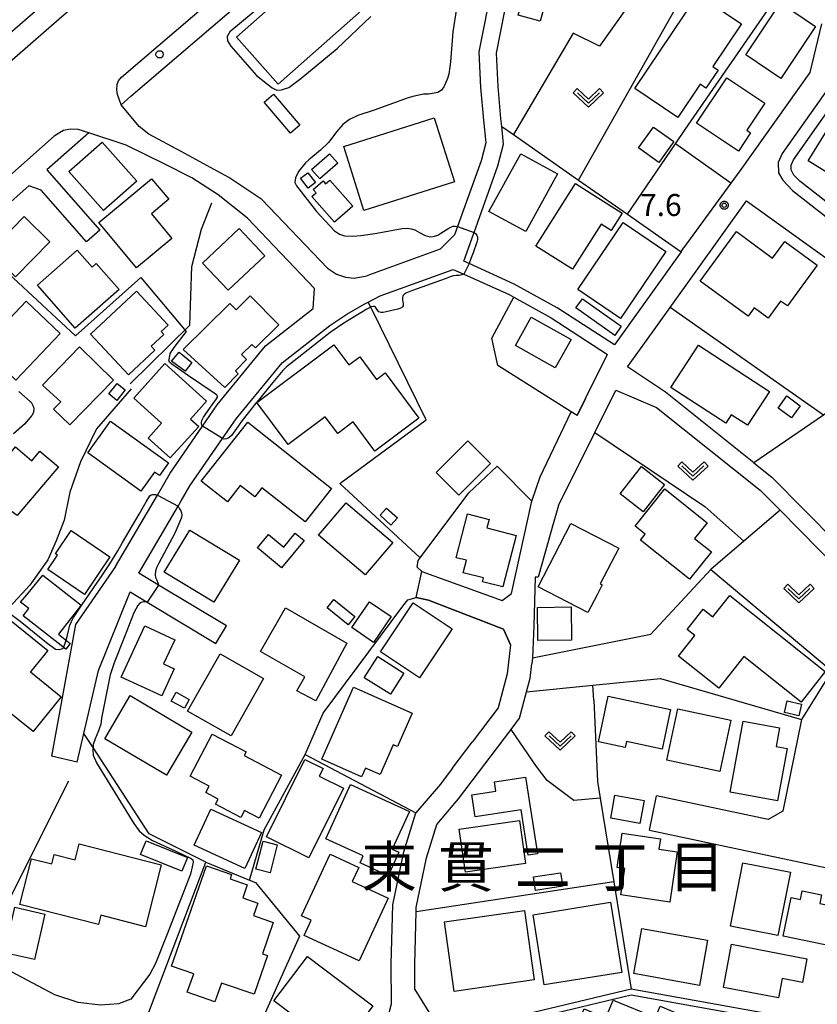
# Model space of a CAD drawing. Extents: x -6000 to -4000, y 90000 to 91500.
# Drawn here: x -5879 to -5743, y 90875 to 91043 of the extents above; entities that cross this region are included whole.
import ezdxf
from ezdxf.enums import TextEntityAlignment as Align

# ---------------------------------------------------------------- set-up
doc = ezdxf.new("R2010")
doc.units = 0
for name, color, linetype in [('2101000', 7, 'Continuous'), ('2101001', 7, 'Continuous'), ('2213000', 7, 'Continuous'), ('2238000', 3, 'Continuous'), ('3001000', 4, 'Continuous'), ('3002000', 5, 'Continuous'), ('3003000', 7, 'Continuous'), ('5102000', 4, 'Continuous'), ('6130000', 3, 'Continuous'), ('6301000', 3, 'Continuous'), ('6302000', 3, 'Continuous'), ('6313000', 3, 'Continuous'), ('7102000', 6, 'Continuous'), ('7102001', 8, 'Continuous'), ('7312000', 1, 'Continuous'), ('8114000', 5, 'Continuous'), ('CLIP_BOX', 4, 'Continuous')]:
    doc.layers.add(name, color=color, linetype=linetype)
doc.styles.add('Dm_Anotation', font='txt.shx', dxfattribs={"bigfont": 'PSCDM.shx'})
doc.styles.add('PlotAnnotation', font='MS Gothic.ttf')

# ---------------------------------------------------------------- blocks, each defined once
blk = doc.blocks.new('223800')
at = {"layer": '2238000'}
blk.add_circle((0, 0), 0.25, dxfattribs=at)
blk = doc.blocks.new('631300')
at = {"layer": '6313000'}
blk.add_lwpolyline([(0.75, 0.35), (0, -0.35), (-0.75, 0.35)], dxfattribs=at)
at = {"layer": 'CLIP_BOX'}
blk.add_lwpolyline([(1.033, 0.34), (0.76, 0.633), (0, -0.076), (-0.76, 0.633), (-1.033, 0.34), (0, -0.624)], close=True, dxfattribs=at)
blk = doc.blocks.new('731200')
at = {"layer": '7312000'}
blk.add_circle((0, 0), 0.15, dxfattribs=at)
at = {"layer": 'CLIP_BOX'}
blk.add_lwpolyline([(-0.209, -0.178), (-0.219, -0.166), (-0.237, -0.14), (-0.251, -0.113), (-0.258, -0.094), (-0.265, -0.075), (-0.269, -0.057), (-0.273, -0.031), (-0.275, -0.008), (-0.274, 0.024), (-0.27, 0.054), (-0.266, 0.071), (-0.261, 0.088), (-0.255, 0.104), (-0.246, 0.124), (-0.239, 0.136), (-0.228, 0.154), (-0.219, 0.166), (-0.202, 0.187), (-0.189, 0.199), (-0.169, 0.217), (-0.151, 0.23), (-0.135, 0.239), (-0.113, 0.251), (-0.101, 0.256), (-0.082, 0.262), (-0.056, 0.269), (-0.04, 0.272), (-0.016, 0.275), (0.004, 0.275), (0.022, 0.274), (0.042, 0.272), (0.065, 0.267), (0.079, 0.264), (0.108, 0.253), (0.121, 0.247), (0.143, 0.235), (0.16, 0.224), (0.18, 0.208), (0.194, 0.194), (0.206, 0.182), (0.222, 0.162), (0.233, 0.146), (0.249, 0.116), (0.257, 0.097), (0.264, 0.075), (0.269, 0.057), (0.273, 0.032), (0.275, 0.014), (0.275, -0.008), (0.274, -0.023), (0.271, -0.048), (0.267, -0.067), (0.261, -0.088), (0.249, -0.117), (0.23, -0.151), (0.219, -0.166), (0.204, -0.184), (0.189, -0.199), (0.172, -0.215), (0.154, -0.228), (0.136, -0.239), (0.124, -0.246), (0.107, -0.253), (0.09, -0.26), (0.071, -0.266), (0.044, -0.271), (0.028, -0.274), (0.009, -0.275), (-0.009, -0.275), (-0.024, -0.274), (-0.041, -0.272), (-0.063, -0.268), (-0.086, -0.261), (-0.101, -0.256), (-0.115, -0.25), (-0.133, -0.241), (-0.148, -0.231), (-0.17, -0.216), (-0.182, -0.206), (-0.197, -0.192)], close=True, dxfattribs=at)

msp = doc.modelspace()

# ---------------------------------------------------------------- linework, layer by layer
at = {"layer": '2101000', "flags": 128}
for points in [[(-5890.87, 91032.36), (-5874.34, 91046.71), (-5831.03, 91083.79), (-5808.51, 91103.35), (-5789.35, 91119.99)], [(-5837.81, 91012.68), (-5843.42, 91016.4), (-5851.55, 91020.87), (-5857.09, 91023.79), (-5858.75, 91025.11), (-5861.83, 91028.84), (-5860.17, 91030.27), (-5816.85, 91067.36), (-5798.69, 91083.13)], [(-5789.44, 91070.1), (-5793.92, 91064.8), (-5795.46, 91059.93), (-5798.48, 91049.38), (-5800.75, 91037.87), (-5800.45, 91031.77), (-5799.98, 91026.18), (-5799.57, 91022.34), (-5800.38, 91019.27), (-5804.38, 91008.02), (-5804.88, 91006.61)], [(-5742.24, 91042.66), (-5744.27, 91034.33), (-5756.04, 91017.8), (-5757.74, 91015.47), (-5765.78, 91004.45)], [(-5726.41, 91000.45), (-5745.96, 91015.76), (-5747, 91016.83), (-5747.42, 91017.72), (-5747.43, 91018.54), (-5747.04, 91019.44), (-5739.18, 91030.61)], [(-5867.35, 91024.04), (-5874.48, 91017.72)], [(-5840.26, 91009.46), (-5845.25, 91013.43), (-5849.77, 91016.34), (-5854.36, 91018.71), (-5860.96, 91021.92), (-5867.35, 91024.04)], [(-5874.48, 91017.72), (-5865.45, 91007.41)], [(-5877.58, 91014.97), (-5881.61, 91011.4), (-5897.57, 90995.77)], [(-5875.45, 91014.26), (-5877.58, 91014.97)], [(-5867.7, 91005.43), (-5875.45, 91014.26)], [(-5826.6, 91000.93), (-5837.81, 91012.68)], [(-5755.06, 91012.44), (-5731.21, 90995.29), (-5730.72, 90994.94), (-5728.48, 90993.18), (-5727.13, 90991.72), (-5725.26, 90988.78), (-5721.64, 90982.98), (-5712.9, 90968.95), (-5713.08, 90966), (-5731.6, 90955.4), (-5732.88, 90951.95), (-5734.16, 90948.5)], [(-5828.79, 90997.44), (-5840.26, 91009.46)], [(-5807.36, 91004.16), (-5804.88, 91006.61)], [(-5803.3, 91002.1), (-5801.65, 91006.75)], [(-5807.36, 91004.16), (-5819.89, 90999.61)], [(-5766.22, 91003.74), (-5765.78, 91004.45)], [(-5777.6, 90987.83), (-5787.38, 90994.18), (-5794.7, 90998.22), (-5802.42, 91001.7), (-5803.3, 91002.1)], [(-5826.6, 91000.93), (-5825.06, 90999.93), (-5823.49, 90999.39), (-5822.06, 90999.24), (-5819.89, 90999.61)], [(-5829.01, 90994.03), (-5828.79, 90997.44)], [(-5826.19, 90991.17), (-5823.28, 90993.09), (-5820.31, 90994.78), (-5819.62, 90995.14), (-5817.62, 90996.18)], [(-5862.79, 90950.01), (-5855.62, 90962.2), (-5853.43, 90965.92), (-5847.91, 90973.96), (-5845.4, 90977.62), (-5837.16, 90987.66), (-5829.01, 90994.03)], [(-5851.58, 90961.18), (-5850.06, 90963.78), (-5844.53, 90971.83), (-5842.2, 90975.22), (-5834.35, 90984.78), (-5826.19, 90991.17)], [(-5775.38, 90984.06), (-5772.44, 90988.17)], [(-5787.17, 90960.43), (-5780.96, 90972.88), (-5777.36, 90980.1)], [(-5777.36, 90980.1), (-5770.45, 90977.14), (-5752.72, 90963.03), (-5749.32, 90959.59), (-5735.99, 90946.08)], [(-5810.48, 90949.13), (-5796.78, 90944.2), (-5795.2, 90945.36), (-5791.68, 90961.14), (-5790.31, 90965.29), (-5785, 90976.38)], [(-5753.79, 90967.71), (-5750.71, 90965.27), (-5734.16, 90948.5)], [(-5787.17, 90960.43), (-5787.93, 90957.7), (-5790.6, 90948.19), (-5791.14, 90948.15), (-5791.35, 90939.89), (-5791.57, 90934.38), (-5791.69, 90933.39)], [(-5862.79, 90950.01), (-5869.61, 90940.09), (-5873.67, 90917.63)], [(-5735.99, 90946.08), (-5735.38, 90945.21), (-5739.83, 90933.24), (-5740.5, 90932.16), (-5745.65, 90923.86), (-5748.86, 90908.22), (-5751.34, 90906.79), (-5770.4, 90910.83)], [(-5811.67, 90877.76), (-5811.69, 90882.1), (-5811.45, 90891.04), (-5811.43, 90891.8), (-5809.69, 90900.28), (-5807.92, 90905.97), (-5804.2, 90910.34), (-5795.23, 90922.18), (-5793.79, 90924.09), (-5792.59, 90928.59), (-5791.97, 90930.94), (-5791.69, 90933.39)], [(-5869.29, 90916.61), (-5868.16, 90921.46)], [(-5805.31, 90915.5), (-5801.91, 90919.99)], [(-5826.4, 90852.64), (-5822.96, 90857.04), (-5819.25, 90863.63), (-5818.3, 90865.32), (-5815.66, 90875.31), (-5815.69, 90882.14), (-5815.42, 90892.25), (-5813.57, 90901.28), (-5811.5, 90907.94)], [(-5771.64, 90904.96), (-5736.81, 90897.57), (-5735.43, 90895.14), (-5738.22, 90882.33)], [(-5811.67, 90877.76), (-5808.52, 90872.7)]]:
    msp.add_lwpolyline(points, dxfattribs=at)
at = {"layer": '2101001', "flags": 128}
for points in [[(-5801.65, 91006.75), (-5801.56, 91007), (-5797.51, 91018.38), (-5796.52, 91022.11), (-5796.85, 91025.14), (-5797, 91026.47), (-5797.46, 91031.96), (-5797.73, 91037.65), (-5795.56, 91048.68), (-5792.59, 91059.06), (-5791.25, 91063.32), (-5785.59, 91070.01), (-5764.82, 91057.59)], [(-5772.44, 90988.17), (-5768.11, 90994.22), (-5755.06, 91012.44)], [(-5865.45, 91007.41), (-5867.7, 91005.43)], [(-5766.22, 91003.74), (-5777.6, 90987.83)], [(-5817.62, 90996.18), (-5805.11, 91000.72), (-5803.32, 90999.91), (-5795.6, 90996.43), (-5794.78, 90995.98), (-5788.41, 90992.47), (-5778.77, 90986.2)], [(-5782.54, 90978.67), (-5778.82, 90986.13), (-5778.77, 90986.2)], [(-5753.79, 90967.71), (-5768.9, 90979.74), (-5775.38, 90984.06)], [(-5782.54, 90978.67), (-5783.97, 90975.8), (-5785, 90976.38)], [(-5868.16, 90921.46), (-5865.66, 90932.24), (-5860.24, 90945.66), (-5857.38, 90943.93), (-5845.66, 90936.85), (-5843.85, 90939.85), (-5855.41, 90946.83), (-5858.81, 90948.88), (-5852.1, 90960.29), (-5851.58, 90961.18)], [(-5811.42, 90944.7), (-5810.48, 90949.13)], [(-5795.33, 90936.6), (-5796.27, 90938.66), (-5796.56, 90939.29), (-5809.35, 90944.26), (-5811.42, 90944.7)], [(-5795.33, 90936.6), (-5795.91, 90931.69), (-5797.45, 90925.88), (-5801.91, 90919.99)], [(-5869.29, 90916.61), (-5873.67, 90917.63)], [(-5805.31, 90915.5), (-5807.32, 90912.85), (-5811.5, 90907.94)], [(-5771.64, 90904.96), (-5770.4, 90910.83)]]:
    msp.add_lwpolyline(points, dxfattribs=at)
at = {"layer": '2213000', "flags": 128}
for points in [[(-5890.87, 91032.36), (-5889.43, 91031.78), (-5888.15, 91031.61), (-5886.54, 91031.73), (-5885.37, 91032.24), (-5871.93, 91043.9), (-5828.61, 91080.99), (-5789.53, 91114.94), (-5789.08, 91115.73), (-5788.8, 91116.61), (-5788.7, 91117.78), (-5788.91, 91119.1), (-5789.35, 91119.99)], [(-5861.83, 91028.84), (-5862.45, 91030.6), (-5862.53, 91031.39), (-5862.48, 91032.28), (-5862.24, 91032.91), (-5861.75, 91033.53), (-5819.14, 91070.01), (-5804.5, 91082.73)], [(-5733.37, 91043.11), (-5734.9, 91043.12), (-5735.2, 91043.07), (-5735.51, 91042.93), (-5735.96, 91042.47), (-5736.21, 91042.03), (-5737.9, 91038.04), (-5739.18, 91034.94), (-5741.03, 91031.8), (-5748.98, 91020.51), (-5749.63, 91018.97), (-5749.61, 91017.21), (-5748.86, 91015.94), (-5747.19, 91014.19), (-5727.64, 90998.87), (-5725.08, 90996.87), (-5723.15, 90994.78), (-5721.03, 90991.44), (-5717.25, 90985.38), (-5709.06, 90972.25), (-5707.88, 90971.24), (-5705.55, 90970.74), (-5685.49, 90983.58), (-5676.07, 90989.6)], [(-5867.35, 91024.04), (-5869.16, 91024.63), (-5870.48, 91024.66), (-5871.65, 91024.46), (-5872.34, 91024.06), (-5873.25, 91023.49), (-5883.99, 91013.96), (-5897.81, 91000.43), (-5898.42, 90999.39), (-5898.54, 90998.39), (-5898.34, 90997.39), (-5897.57, 90995.77)]]:
    msp.add_lwpolyline(points, dxfattribs=at)
at = {"layer": '3001000', "flags": 128}
for points in [[(-5792.63, 91049.08), (-5788.91, 91048.03), (-5790.31, 91043.1), (-5794.03, 91044.15)], [(-5763.34, 91047.65), (-5755.9, 91042.65), (-5760.81, 91035.36), (-5759.91, 91034.76), (-5761.99, 91031.68), (-5762.97, 91032.34), (-5766.79, 91026.67), (-5774.13, 91031.61)], [(-5755.2, 91037.34), (-5749.26, 91046.23), (-5743.26, 91042.22), (-5749.21, 91033.33)], [(-5763.57, 91025.68), (-5758.4, 91033.43), (-5751.94, 91029.12), (-5755.02, 91024.5), (-5754.35, 91024.05), (-5756.43, 91020.93)], [(-5770.04, 91019), (-5773.47, 91021.45), (-5770.92, 91025.02), (-5767.49, 91022.58)], [(-5864.82, 91010.76), (-5870.71, 91017.45), (-5865.03, 91022.46), (-5859.14, 91015.77)], [(-5829.29, 91017.78), (-5826.22, 91020.47), (-5824.8, 91018.85), (-5827.88, 91016.16)], [(-5793.6, 91020.47), (-5787.33, 91017.01), (-5792.75, 91007.18), (-5799.02, 91010.63)], [(-5829.88, 91014.6), (-5831.18, 91016.27), (-5829.96, 91017.23), (-5828.66, 91015.57)], [(-5859.17, 91000.96), (-5865.61, 91008.71), (-5856.61, 91016.2), (-5853.69, 91012.69), (-5856.65, 91010.23), (-5853.13, 91005.99)], [(-5825.38, 91008.78), (-5829.23, 91013.18), (-5828.53, 91013.8), (-5829.02, 91014.37), (-5827.35, 91015.83), (-5826.92, 91015.34), (-5826.2, 91015.97), (-5822.28, 91011.5)], [(-5791.01, 91004.71), (-5784.23, 91015.38), (-5776.29, 91010.34), (-5778.19, 91007.35), (-5779.89, 91008.43), (-5784.76, 91000.74)], [(-5879.84, 90999.45), (-5884.24, 91003.76), (-5878.38, 91009.74), (-5873.98, 91005.43)], [(-5783.88, 90997.27), (-5776.12, 91008.74), (-5768.82, 91003.8), (-5776.58, 90992.33)], [(-5843.52, 90997.15), (-5847.91, 91001.8), (-5841.66, 91007.69), (-5837.27, 91003.04)], [(-5756.76, 91007.18), (-5750.6, 91002.66), (-5748.53, 91005.48), (-5743.01, 91001.42), (-5748.09, 90994.49), (-5749.23, 90995.32), (-5751.37, 90992.4), (-5753.74, 90994.15), (-5754.79, 90992.71), (-5762.97, 90998.72)], [(-5876.09, 90998.01), (-5869.31, 91003.98), (-5866.76, 91001.09), (-5866.05, 91001.72), (-5862.14, 90997.28), (-5869.63, 90990.68)], [(-5867.06, 90989.66), (-5859.21, 90997.01), (-5853.77, 90991.21), (-5854.96, 90990.09), (-5854.54, 90989.63), (-5856.7, 90987.6), (-5856.07, 90986.93), (-5860.56, 90982.72)], [(-5885.57, 90987.34), (-5878.03, 90995.28), (-5872.22, 90989.76), (-5879.76, 90981.82)], [(-5844.1, 90980.53), (-5851.24, 90987.06), (-5843.28, 90994.92), (-5842.19, 90993.81), (-5839.77, 90996.2), (-5834.9, 90991.28), (-5838.9, 90987.33), (-5839.49, 90987.92), (-5841.25, 90986.18), (-5840.43, 90985.34), (-5842.31, 90983.39), (-5841.85, 90982.89)], [(-5785, 90988.74), (-5787.73, 90983.89), (-5794.51, 90987.71), (-5791.79, 90992.55)], [(-5868.91, 90987.48), (-5863.12, 90981.82), (-5870.59, 90974.16), (-5873.37, 90976.87), (-5872.11, 90978.11), (-5875.24, 90980.98)], [(-5853.19, 90985.08), (-5851.93, 90986.6), (-5849.73, 90984.82), (-5850.87, 90983.32)], [(-5833.31, 90970.82), (-5838.67, 90977.99), (-5825.49, 90987.84), (-5822.92, 90984.41), (-5821.09, 90985.77), (-5818.24, 90981.95), (-5816.76, 90983.06), (-5810.97, 90975.3), (-5818.48, 90969.69), (-5822.21, 90974.68), (-5824.83, 90972.71), (-5826.96, 90975.57)], [(-5754.91, 90974.1), (-5757.65, 90975.88), (-5758.58, 90974.46), (-5767.96, 90980.56), (-5763.28, 90987.76), (-5751.16, 90979.87)], [(-5854.91, 90974.45), (-5859.67, 90978.76), (-5854.33, 90984.66), (-5847.21, 90978.21), (-5848.08, 90977.24), (-5849.95, 90975.17), (-5848.56, 90973.91), (-5853.45, 90968.52), (-5854.43, 90969.41), (-5857.2, 90971.91)], [(-5862.57, 90978.36), (-5863.93, 90979.45), (-5862.5, 90981.24), (-5861.14, 90980.15)], [(-5747.38, 90975.37), (-5749.68, 90977.04), (-5748.18, 90979.12), (-5745.88, 90977.45)], [(-5858.42, 90962.88), (-5867.51, 90969.43), (-5863.64, 90974.81), (-5853.73, 90967.67), (-5855.28, 90965.52), (-5856.09, 90966.11)], [(-5848.13, 90964.54), (-5840.21, 90974.61), (-5825.89, 90963.33), (-5830.39, 90957.61), (-5837.78, 90963.44), (-5839, 90961.88), (-5841.48, 90963.83), (-5843.68, 90961.04)], [(-5885.84, 90963.21), (-5879.85, 90970.41), (-5877.04, 90968.06), (-5875.7, 90969.66), (-5872.51, 90967), (-5879.55, 90958.71)], [(-5764.77, 90947.81), (-5773.14, 90954.5), (-5772.33, 90955.52), (-5774.06, 90956.9), (-5769.01, 90963.23), (-5761.79, 90957.47), (-5763.92, 90954.8), (-5761.04, 90952.49)], [(-5820.18, 90948.58), (-5828.1, 90955.36), (-5823.37, 90960.89), (-5815.45, 90954.11)], [(-5814.65, 90958.28), (-5815.77, 90957.05), (-5817.61, 90958.74), (-5816.49, 90959.97)], [(-5796.63, 90946.5), (-5800.12, 90947.4), (-5799.95, 90948.04), (-5803.43, 90948.94), (-5802.88, 90951.06), (-5804.61, 90951.5), (-5802.68, 90958.98), (-5798.99, 90958.03), (-5799.36, 90956.6), (-5794.36, 90955.31)], [(-5868.07, 90945.22), (-5874.35, 90949.49), (-5872.69, 90951.94), (-5873.03, 90952.18), (-5870.36, 90956.12), (-5863.73, 90951.62)], [(-5841.6, 90951.06), (-5845.96, 90943.89), (-5854.45, 90949.05), (-5850.09, 90956.22)], [(-5790.63, 90946.53), (-5785.05, 90957.33), (-5776.88, 90953.11), (-5780.02, 90947.03), (-5779.69, 90946.86), (-5780.56, 90945.18), (-5782.13, 90942.13)], [(-5838.55, 90953.16), (-5836.66, 90955.46), (-5834.06, 90953.32), (-5832.1, 90955.71), (-5830.58, 90954.46), (-5834.43, 90949.77)], [(-5877.88, 90945.18), (-5875.2, 90948.52), (-5868.64, 90943.42), (-5872.52, 90938.43), (-5870.49, 90936.84), (-5871.25, 90935.87), (-5878.55, 90941.55), (-5877.59, 90942.8), (-5879.01, 90943.91)], [(-5823.03, 90940.06), (-5826.66, 90942.96), (-5825.53, 90944.36), (-5821.91, 90941.45)], [(-5759.77, 90929.23), (-5766.65, 90934.7), (-5763.86, 90938.2), (-5765.19, 90939.26), (-5762.45, 90942.71), (-5760.81, 90941.41), (-5757.93, 90945.03), (-5741.62, 90932.06), (-5745.75, 90926.86), (-5755.5, 90934.61)], [(-5831.82, 90928.74), (-5830.45, 90931.14), (-5838.02, 90935.47), (-5833.77, 90942.91), (-5823.27, 90936.9), (-5828.58, 90927.08)], [(-5817.51, 90935.41), (-5811.94, 90943.78), (-5805.29, 90939.34), (-5810.87, 90930.98)], [(-5790.69, 90937.35), (-5790.76, 90943.02), (-5785.01, 90943.1), (-5784.94, 90937.42)], [(-5876.85, 90921.82), (-5882.06, 90926.04), (-5883.5, 90924.26), (-5890.49, 90929.93), (-5883.5, 90938.56), (-5883.07, 90938.22), (-5880.86, 90940.95), (-5874.33, 90935.66), (-5877.28, 90932.02), (-5872.03, 90927.76)], [(-5852.73, 90932.53), (-5854.86, 90927.89), (-5861.82, 90931.09), (-5857.79, 90939.85), (-5852.67, 90937.5), (-5854.57, 90933.37)], [(-5844.93, 90935.1), (-5837.48, 90930.89), (-5843.02, 90921.08), (-5850.47, 90925.28)], [(-5827.56, 90917.1), (-5822.15, 90929.39), (-5812.12, 90924.98), (-5814.65, 90919.24), (-5815.36, 90919.55), (-5817.6, 90914.47), (-5820.12, 90915.58), (-5820.76, 90914.11)], [(-5864.62, 90920.58), (-5860.24, 90927.96), (-5849.72, 90921.72), (-5854.09, 90914.34)], [(-5851.02, 90925.78), (-5853.25, 90927.01), (-5852.41, 90928.53), (-5850.18, 90927.3)], [(-5780.33, 90920.08), (-5778.65, 90927.86), (-5768.01, 90925.56), (-5769.47, 90918.79), (-5775.53, 90920.1), (-5775.75, 90919.09)], [(-5768.65, 90916.95), (-5766.77, 90925.69), (-5757.73, 90923.74), (-5759.62, 90915)], [(-5748.6, 90925.07), (-5748.13, 90927.05), (-5745.66, 90926.47), (-5746.12, 90924.49)], [(-5757.85, 90911.47), (-5755.64, 90923.58), (-5749.44, 90922.44), (-5750.02, 90919.25), (-5748.13, 90918.91), (-5749.76, 90909.99)], [(-5840.48, 90918.37), (-5840.82, 90917.72), (-5834.41, 90914.38), (-5838.26, 90907), (-5840.77, 90908.31), (-5841.38, 90907.14), (-5845.7, 90909.4), (-5845.24, 90910.29), (-5847.36, 90911.39), (-5846.78, 90912.5), (-5850.03, 90914.19), (-5846.28, 90921.39)], [(-5837.01, 90903.85), (-5830.46, 90917.06), (-5827.33, 90915.51), (-5827.98, 90914.19), (-5823.87, 90912.15), (-5829.76, 90900.26)], [(-5812.61, 90908.17), (-5815.55, 90901.73), (-5814.4, 90901.2), (-5816.23, 90897.2), (-5821.01, 90899.38), (-5820.47, 90900.57), (-5826.89, 90903.5), (-5822.67, 90912.76)], [(-5837.86, 90904.58), (-5840.71, 90898.41), (-5849.35, 90902.4), (-5846.5, 90908.57)], [(-5793.82, 90906.62), (-5792.77, 90899.28), (-5803.05, 90897.81), (-5804.09, 90905.16)], [(-5776.51, 90893.93), (-5775.85, 90898.43), (-5777.15, 90898.63), (-5776.3, 90904.47), (-5769.75, 90903.51), (-5770.01, 90901.74), (-5766.88, 90901.28), (-5768.14, 90892.71)], [(-5868.97, 90902.65), (-5854.98, 90899.08), (-5857.67, 90888.5), (-5865.29, 90890.44), (-5865.7, 90888.85), (-5879.1, 90892.27), (-5877.1, 90900.09), (-5873.66, 90899.21), (-5873.25, 90900.82), (-5869.66, 90899.91)], [(-5851.43, 90897.97), (-5858.49, 90900.81), (-5857.54, 90903.16), (-5850.48, 90900.32)], [(-5838.8, 90898.32), (-5837.59, 90903.09), (-5835.15, 90902.47), (-5836.36, 90897.7)], [(-5821.2, 90882.64), (-5830.57, 90887.01), (-5829.36, 90889.6), (-5831, 90890.36), (-5826.1, 90900.87), (-5821.25, 90898.62), (-5822.37, 90896.22), (-5816.21, 90893.35)], [(-5847.26, 90898.87), (-5842.96, 90897.38), (-5843.2, 90896.66), (-5840.27, 90895.65), (-5841.04, 90893.43), (-5838.46, 90892.53), (-5839.2, 90890.41), (-5835.83, 90889.24), (-5837.7, 90883.86), (-5836.82, 90883.56), (-5839.12, 90876.95), (-5844.68, 90878.88), (-5845.81, 90875.65), (-5850.51, 90877.29), (-5849.41, 90880.47), (-5853.2, 90881.78)], [(-5755.66, 90899.41), (-5747.54, 90897.79), (-5749.69, 90886.97), (-5757.82, 90888.58)], [(-5791.07, 90894.67), (-5791.43, 90897), (-5786.8, 90897.72), (-5786.43, 90895.4)], [(-5736.66, 90891.25), (-5738.03, 90884.66), (-5748.83, 90886.9), (-5747.46, 90893.49), (-5745.84, 90893.16), (-5745.54, 90894.62), (-5742.27, 90893.94), (-5742.57, 90892.47)], [(-5789.58, 90878.56), (-5791.5, 90890.53), (-5778.25, 90892.66), (-5776.32, 90880.69)], [(-5881.74, 90884.05), (-5879.97, 90891.81), (-5874.85, 90890.65), (-5876.61, 90882.88)], [(-5804.94, 90877.46), (-5806.64, 90889.32), (-5792.98, 90891.28), (-5791.28, 90879.41)], [(-5761.69, 90886.18), (-5763.09, 90878.45), (-5774.31, 90880.48), (-5772.92, 90888.21)], [(-5757.6, 90885.5), (-5744.74, 90883.01), (-5745.51, 90878.99), (-5748.98, 90879.66), (-5749.62, 90876.33), (-5759.01, 90878.14)], [(-5830.01, 90883.43), (-5818.82, 90874.99), (-5823.88, 90868.27), (-5828.36, 90871.64), (-5829.03, 90870.76), (-5835.75, 90875.82)], [(-5779.79, 90863.19), (-5786.54, 90865.99), (-5786.12, 90867.01), (-5788.72, 90868.09), (-5786.44, 90873.57), (-5783.63, 90872.41), (-5782.76, 90874.49), (-5779.07, 90872.95), (-5777.82, 90875.96), (-5770.61, 90872.97), (-5769.81, 90874.91), (-5762.36, 90871.82), (-5763.12, 90869.97), (-5761.11, 90869.13), (-5764.9, 90859.99), (-5768.54, 90861.5), (-5768.93, 90860.55), (-5774.51, 90862.86), (-5773.4, 90865.52), (-5778.03, 90867.44)]]:
    msp.add_lwpolyline(points, close=True, dxfattribs=at)
at = {"layer": '3002000', "flags": 128}
for points in [[(-5806.77, 91071.68), (-5799.66, 91063.65), (-5835.02, 91032.33), (-5842.12, 91040.36)], [(-5698.13, 91004.35), (-5704.32, 90994.34), (-5744.54, 91019.24), (-5738.34, 91029.25)], [(-5820.36, 91010.8), (-5823.8, 91021.73), (-5808.35, 91026.59), (-5804.91, 91015.66)]]:
    msp.add_lwpolyline(points, close=True, dxfattribs=at)
at = {"layer": '3003000', "flags": 128}
for points in [[(-5832.92, 91023.99), (-5837.42, 91029.28), (-5835.82, 91030.63), (-5831.32, 91025.35)], [(-5783.07, 90995.72), (-5776.45, 90991.02), (-5777.53, 90989.42), (-5784.2, 90994.14)], [(-5804.14, 90962.16), (-5808.05, 90966.05), (-5802.65, 90971.46), (-5798.75, 90967.57)], [(-5772.69, 90959.32), (-5776.62, 90962.39), (-5772.98, 90967.06), (-5769.05, 90963.98)], [(-5822.45, 90939.57), (-5819.44, 90943.98), (-5815.71, 90941.43), (-5818.73, 90937.03)], [(-5815.85, 90928.17), (-5820.32, 90931.01), (-5818.02, 90934.62), (-5813.56, 90931.78)], [(-5801.38, 90907.24), (-5801.96, 90910.99), (-5797.85, 90911.63), (-5798.09, 90913.21), (-5792.77, 90914.04), (-5790.73, 90900.96), (-5792.34, 90900.7), (-5793.55, 90908.46)], [(-5773.25, 90906.11), (-5778.22, 90907.02), (-5777.51, 90910.93), (-5772.53, 90910.02)]]:
    msp.add_lwpolyline(points, close=True, dxfattribs=at)
at = {"layer": '5102000', "flags": 128}
for points in [[(-5860.09, 90980.33), (-5866.04, 90973.49), (-5868.77, 90967.86), (-5870.58, 90962.67), (-5871.54, 90957.89), (-5872.91, 90954.37), (-5874.31, 90951.16), (-5877.38, 90946.79), (-5880.84, 90943.03)], [(-5720.36, 90868.03), (-5774.76, 90877.85), (-5792.4, 90873.6), (-5794.53, 90870.45)]]:
    msp.add_lwpolyline(points, dxfattribs=at)
at = {"layer": '6130000', "flags": 128}
for points in [[(-5801.65, 91006.75), (-5801.56, 91007), (-5797.51, 91018.38), (-5796.52, 91022.11), (-5796.85, 91025.14), (-5797, 91026.47), (-5797.46, 91031.96), (-5797.73, 91037.65), (-5795.56, 91048.68), (-5792.59, 91059.06), (-5791.25, 91063.32), (-5785.59, 91070.01), (-5764.82, 91057.59)], [(-5775.4, 91010.15), (-5767.2, 91022.14), (-5765.52, 91024.59), (-5749.22, 91048.26)], [(-5796.85, 91025.14), (-5794.83, 91023.73), (-5783.73, 91015.97), (-5775.4, 91010.15), (-5766.22, 91003.74), (-5777.6, 90987.83)], [(-5757.74, 91015.47), (-5767.2, 91022.14)], [(-5860.26, 90981.18), (-5850.06, 90991.21), (-5849.73, 91001.21), (-5848.09, 91007.57), (-5846.3, 91012.07)], [(-5772.44, 90988.17), (-5768.11, 90994.22), (-5755.06, 91012.44)], [(-5817.62, 90996.18), (-5805.11, 91000.72), (-5803.32, 90999.91), (-5795.6, 90996.43), (-5794.78, 90995.98), (-5788.41, 90992.47), (-5778.77, 90986.2)], [(-5810.75, 90951.5), (-5824.45, 90964.19), (-5809.76, 90975.01), (-5819.2, 90994.27), (-5819.62, 90995.14)], [(-5783.97, 90975.8), (-5785, 90976.38), (-5797.53, 90984.34), (-5798.51, 90988.97), (-5794.78, 90995.98)], [(-5731.21, 90995.29), (-5735.44, 90980.2), (-5741.89, 90975.81), (-5753.79, 90967.71)], [(-5741.89, 90975.81), (-5768.11, 90994.22)], [(-5783.97, 90975.8), (-5782.54, 90978.67), (-5778.82, 90986.13), (-5778.77, 90986.2)], [(-5753.79, 90967.71), (-5768.9, 90979.74), (-5775.38, 90984.06)], [(-5810.48, 90949.13), (-5811.26, 90949.88), (-5811.09, 90951.03), (-5810.75, 90951.5), (-5802.44, 90962.55), (-5797.63, 90967.12), (-5791.68, 90961.14)], [(-5843.85, 90939.85), (-5855.41, 90946.83), (-5858.81, 90948.88), (-5852.1, 90960.29), (-5851.58, 90961.18)], [(-5791.57, 90934.38), (-5771.41, 90938.45), (-5761.16, 90949.5)], [(-5761.16, 90949.5), (-5740.75, 90932.35)], [(-5868.16, 90921.46), (-5865.66, 90932.24), (-5860.24, 90945.66), (-5857.38, 90943.93), (-5845.66, 90936.85)], [(-5813.72, 90943.2), (-5812.87, 90944.32), (-5811.42, 90944.7), (-5809.35, 90944.26), (-5796.56, 90939.29), (-5796.27, 90938.66), (-5795.33, 90936.6)], [(-5839.87, 90896.44), (-5837.39, 90905.05), (-5830.4, 90917.91), (-5827.31, 90924.93), (-5813.72, 90943.2)], [(-5795.33, 90936.6), (-5795.91, 90931.69), (-5797.45, 90925.88), (-5801.91, 90919.99)], [(-5792.59, 90928.59), (-5781.31, 90929.73), (-5769.74, 90930.9), (-5745.65, 90923.86)], [(-5781.14, 90927.2), (-5780.47, 90913.27), (-5780.02, 90910.46), (-5777.71, 90896.17), (-5774.76, 90877.85)], [(-5847.33, 90899.51), (-5857.04, 90904.36), (-5866.61, 90919.07), (-5868.16, 90921.46)], [(-5830.4, 90917.91), (-5811.5, 90907.94)], [(-5805.31, 90915.5), (-5807.32, 90912.85), (-5811.5, 90907.94)], [(-5883.32, 90888.42), (-5870.74, 90913.38)], [(-5859.99, 90866.29), (-5859.61, 90867.29), (-5847.33, 90899.51), (-5839.87, 90896.44), (-5838.9, 90896.04), (-5831.36, 90886.9), (-5838.2, 90871.64), (-5842.8, 90861.38), (-5843.21, 90860.47)], [(-5777.71, 90896.17), (-5811.45, 90891.04)], [(-5720.57, 90867.05), (-5774.73, 90876.83), (-5791.79, 90872.72), (-5794.05, 90869.38)]]:
    msp.add_lwpolyline(points, dxfattribs=at)
at = {"layer": '6301000', "flags": 128}
for points in [[(-5770.39, 91046.74), (-5773.56, 91048.18), (-5780.16, 91038.84), (-5784.64, 91041.04), (-5794.83, 91023.73)], [(-5783.73, 91015.97), (-5767.2, 91045.29)], [(-5780.96, 90972.88), (-5762.2, 90960.24), (-5755.51, 90954.32)], [(-5755.51, 90954.32), (-5761.16, 90949.5)], [(-5781.14, 90927.2), (-5781.31, 90929.73)], [(-5780.02, 90910.46), (-5784.54, 90910.05), (-5789.07, 90913.44), (-5790.92, 90915.84), (-5795.23, 90922.18)]]:
    msp.add_lwpolyline(points, dxfattribs=at)
at = {"layer": '6302000', "flags": 128}
msp.add_lwpolyline([(-5749.32, 90959.59), (-5755.51, 90954.32)], dxfattribs=at)
at = {"layer": '7102000', "flags": 128}
for points in [[(-5804.56, 91045.24), (-5805.17, 91041.28), (-5805.61, 91036.14), (-5805.69, 91035.31), (-5805.9, 91034.07), (-5806.1, 91033.32), (-5806.6, 91032.12), (-5806.72, 91031.9), (-5807.14, 91031.32), (-5807.75, 91030.9), (-5809.32, 91030.66), (-5810.22, 91030.62), (-5812.02, 91030.26), (-5812.98, 91029.98), (-5818.45, 91027.96), (-5821.39, 91027.01), (-5822.82, 91026.32), (-5823.99, 91025.45), (-5825.02, 91024.2), (-5826.37, 91022.43), (-5827.76, 91021.07), (-5829.77, 91019.44), (-5830.35, 91018.91), (-5831.56, 91017.43), (-5832.06, 91016.35), (-5832.18, 91015.58), (-5831.87, 91014.97), (-5828.45, 91010.59), (-5825.4, 91007.3), (-5824.51, 91006.72), (-5823.71, 91006.44), (-5822.3, 91006.38), (-5820.88, 91006.5), (-5818.52, 91006.84), (-5817.54, 91007.02), (-5813.86, 91007.7), (-5813, 91007.77), (-5812.28, 91007.65), (-5811.66, 91007.46), (-5810.86, 91007.04), (-5809.93, 91006.51), (-5809.23, 91006.32), (-5808.84, 91006.29), (-5808.34, 91006.37), (-5807.75, 91006.59), (-5807.25, 91006.88), (-5805.9, 91007.74), (-5805.44, 91007.99), (-5805.11, 91008.08), (-5804.81, 91008.08), (-5804.38, 91008.02)], [(-5838.95, 91044.88), (-5843.25, 91041.29), (-5843.7, 91040.48), (-5843.63, 91039.75), (-5843.09, 91038.82), (-5838.71, 91033.8), (-5836.01, 91031.7), (-5835.26, 91031.35), (-5834.41, 91031.4), (-5833.21, 91031.8), (-5831.11, 91033.3), (-5824.95, 91038.45), (-5819.17, 91043.92)], [(-5801.56, 91007), (-5801.31, 91006.84), (-5801.09, 91006.56), (-5800.96, 91006.2), (-5800.97, 91005.83), (-5801.09, 91005.36), (-5801.73, 91003.57), (-5802.15, 91002.4), (-5802.42, 91001.7)], [(-5888.64, 91003.12), (-5886.76, 91005.31), (-5869.58, 90989.35), (-5858.43, 90999.34), (-5850.72, 90990.13), (-5852.8, 90987.4), (-5853.5, 90986.36), (-5853.68, 90985.26)], [(-5803.32, 90999.91), (-5803.64, 90999.81), (-5804.13, 90999.7), (-5804.61, 90999.68), (-5805.07, 90999.63), (-5805.62, 90999.46), (-5806.51, 90999.13), (-5812.09, 90997.14), (-5813.21, 90996.65), (-5813.51, 90996.45), (-5813.7, 90996.19), (-5813.76, 90995.84), (-5813.76, 90995.51), (-5813.73, 90995.21), (-5813.65, 90994.84), (-5813.66, 90994.5), (-5813.76, 90994.32), (-5813.95, 90994.15), (-5814.56, 90993.95), (-5816.56, 90993.45), (-5817.07, 90993.36), (-5817.45, 90993.37), (-5817.8, 90993.48), (-5818.05, 90993.78), (-5818.26, 90994.1), (-5818.38, 90994.28), (-5818.58, 90994.39), (-5818.8, 90994.41), (-5819.13, 90994.31), (-5819.2, 90994.27), (-5819.85, 90993.91), (-5823.8, 90991.56), (-5826.11, 90989.96), (-5831.76, 90985.53), (-5833.61, 90984.07), (-5834.21, 90983.44), (-5836.51, 90980.71), (-5838.38, 90978.39), (-5838.79, 90977.86), (-5841.14, 90974.91), (-5842.1, 90973.57), (-5842.99, 90972.35), (-5843.43, 90971.97), (-5843.82, 90971.77), (-5844.22, 90971.74), (-5844.53, 90971.83)], [(-5847.91, 90973.96), (-5848.02, 90974.13), (-5848.09, 90974.34), (-5848.11, 90974.6), (-5848.03, 90974.93), (-5847.75, 90975.47), (-5846.29, 90977.62), (-5845.52, 90978.63), (-5845.38, 90978.89), (-5845.35, 90979.05), (-5845.41, 90979.19), (-5845.52, 90979.31), (-5845.92, 90979.6), (-5850.33, 90982.55), (-5853.18, 90984.55), (-5853.57, 90984.9), (-5853.68, 90985.26)], [(-5879.26, 90979.85), (-5877.34, 90978.18), (-5877.19, 90978.04), (-5876.86, 90977.5), (-5876.72, 90977), (-5876.79, 90976.3), (-5877.06, 90975.76), (-5878.32, 90974.28), (-5880.17, 90972.67)], [(-5858.74, 90958.95), (-5857.51, 90961.06), (-5856.89, 90962.05), (-5856.69, 90962.22), (-5856.46, 90962.29), (-5856.21, 90962.31), (-5855.97, 90962.3), (-5855.62, 90962.2)], [(-5852.1, 90960.29), (-5851.82, 90959.84), (-5851.62, 90959.5), (-5851.48, 90959.14), (-5851.44, 90958.81), (-5851.49, 90958.35), (-5851.77, 90957.66), (-5852.67, 90955.68), (-5855.37, 90950.58), (-5855.75, 90949.75), (-5855.92, 90949.17), (-5855.98, 90948.59), (-5855.92, 90948.09), (-5855.74, 90947.64), (-5855.55, 90947.22), (-5855.41, 90946.83)], [(-5861.56, 90954.09), (-5858.74, 90958.95)], [(-5871.22, 90937.42), (-5870.96, 90938.28), (-5870.58, 90939.95), (-5870.31, 90940.63), (-5869.96, 90941.26), (-5868.59, 90943.33), (-5865.21, 90948.25), (-5863.74, 90950.45), (-5862.38, 90952.67), (-5861.56, 90954.09)], [(-5857.38, 90943.93), (-5857.98, 90943.95), (-5858.37, 90943.87), (-5858.67, 90943.69), (-5858.98, 90943.35), (-5859.67, 90942.08), (-5861.24, 90937.99), (-5862.98, 90933.55), (-5863.7, 90931.47), (-5864.42, 90927.82), (-5865.17, 90924.11), (-5865.28, 90923.1), (-5865.65, 90921.95), (-5866.25, 90920.58), (-5866.56, 90919.62), (-5866.61, 90919.07), (-5866.64, 90918.7), (-5866.58, 90917.79), (-5866.02, 90916.48), (-5859.64, 90906.13), (-5858.71, 90904.85), (-5857.86, 90904.12), (-5856.46, 90903.23), (-5852.38, 90901.31), (-5849.86, 90900.16), (-5849.56, 90899.89), (-5849.49, 90899.5), (-5849.66, 90898.7), (-5849.97, 90897.45), (-5851.54, 90893.35), (-5854.08, 90886.93), (-5855.95, 90882.24), (-5856.89, 90880.38)], [(-5880.86, 90942.03), (-5879.07, 90940.64), (-5874.57, 90937.03), (-5872.99, 90935.89), (-5872.33, 90935.82), (-5871.94, 90935.91), (-5871.69, 90936.07), (-5871.65, 90936.18)], [(-5856.89, 90880.38), (-5860.14, 90876.1), (-5862.25, 90875.32), (-5865.31, 90875.12), (-5869.14, 90875.54), (-5873.1, 90876.89), (-5881.49, 90881.31), (-5883, 90881.27), (-5884.18, 90879.98), (-5885.43, 90878.27), (-5886.63, 90876.55), (-5886.99, 90875.6), (-5886.98, 90875.49), (-5886.87, 90874.68)]]:
    msp.add_lwpolyline(points, dxfattribs=at)
at = {"layer": '7102001', "flags": 128}
for points in [[(-5804.38, 91008.02), (-5801.56, 91007)], [(-5802.42, 91001.7), (-5803.32, 90999.91)], [(-5844.53, 90971.83), (-5847.91, 90973.96)], [(-5855.62, 90962.2), (-5852.1, 90960.29)], [(-5855.41, 90946.83), (-5857.38, 90943.93)], [(-5871.65, 90936.18), (-5871.44, 90936.71), (-5871.22, 90937.42)]]:
    msp.add_lwpolyline(points, dxfattribs=at)

# ---------------------------------------------------------------- block references
at = {"layer": '2238000', "xscale": 2.5, "yscale": 2.5, "zscale": 2.5}
msp.add_blockref('223800', (-5855.24, 91037.44), dxfattribs=at)
at = {"layer": '6313000', "xscale": 2.5, "yscale": 2.5, "zscale": 2.5}
for p in [(-5782.05, 91030), (-5764.2, 90966.29), (-5746.12, 90945.37), (-5786.89, 90920.21)]:
    msp.add_blockref('631300', p, dxfattribs=at)
at = {"layer": '7312000', "xscale": 2.5, "yscale": 2.5, "zscale": 2.5}
msp.add_blockref('731200', (-5758.86, 91011.67, 7.6), dxfattribs=at)

# ---------------------------------------------------------------- texts
at = {"layer": '7312000', "style": 'Dm_Anotation'}
msp.add_text('7.6', height=3.75, dxfattribs=at).set_placement((-5773.23, 91009.84))
at = {"layer": '8114000', "style": 'PlotAnnotation'}
for s, p in [('東', (-5816.06, 90898.74)), ('貫', (-5802.94, 90898.74)), ('丁', (-5776.69, 90898.74)), ('目', (-5763.56, 90898.74)), ('二', (-5789.81, 90898.74))]:
    msp.add_text(s, height=7, dxfattribs=at).set_placement(p, align=Align.MIDDLE_CENTER)

doc.saveas('drawing.dxf')
